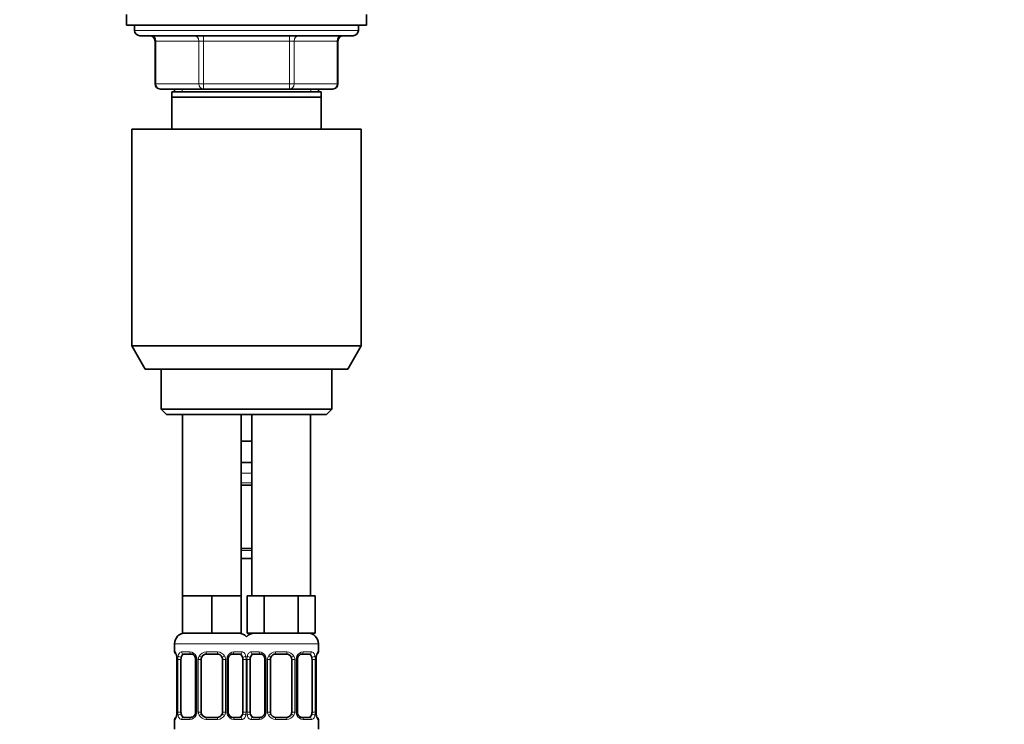
# Model space of a CAD drawing. Units: millimetres. Extents: x 0 to 1478, y 0 to 1758.
# Drawn here: x 1108 to 1293, y 1188 to 1320 of the extents above; entities that cross this region are included whole.
import ezdxf
from ezdxf import colors
from ezdxf.entities.mleader import LeaderData, LeaderLine
from ezdxf.math import Vec2, Vec3

# ---------------------------------------------------------------- set-up
doc = ezdxf.new("R2010")
doc.units = ezdxf.units.MM
doc.layers.add('DV4_Défaut', color=7, linetype='Continuous')
doc.layers.add('Défaut', color=7, linetype='Continuous')

# ---------------------------------------------------------------- blocks, each defined once
blk = doc.blocks.new('_DOT')
at = {"color": 0}
blk.add_line((0, 0), (-1, 0), dxfattribs=at)
at = {"color": 0, "const_width": 0.333}
blk.add_lwpolyline([(-0.1665, 0, 1), (0.1665, 0, 1)], format="xyb", close=True, dxfattribs=at)
blk = doc.blocks.new('SE3')
at = {"layer": 'DV4_Défaut', "color": 7, "linetype": 'Continuous', "lineweight": 35}
for p, q in [((1128.5, 1321.13), (1128.5, 1319.13)), ((1173.5, 1319.13), (1173.5, 1321.13)), ((1128.5, 1319.13), (1173.5, 1319.13)), ((1130, 1319.13), (1130, 1318.13)), ((1172, 1318.13), (1172, 1319.13)), ((1171, 1317.13), (1131, 1317.13)), ((1133.84, 1316.13), (1133.84, 1308.13)), ((1168.17, 1308.13), (1168.17, 1316.13)), ((1142.92, 1307.13), (1134.84, 1307.13)), ((1137, 1305.63), (1137, 1306.63)), ((1165, 1306.63), (1137, 1306.63)), ((1137.5, 1307.13), (1137.5, 1306.63)), ((1159.09, 1307.13), (1142.92, 1307.13)), ((1167.17, 1307.13), (1159.09, 1307.13)), ((1164.5, 1306.63), (1164.5, 1307.13)), ((1165, 1306.63), (1165, 1305.63)), ((1137, 1299.63), (1137, 1305.63)), ((1165, 1305.63), (1137, 1305.63)), ((1165, 1305.63), (1165, 1299.63)), ((1129.5, 1299.63), (1172.5, 1299.63)), ((1129.5, 1299.63), (1129.5, 1258.96)), ((1172.5, 1258.96), (1172.5, 1299.63)), ((1129.5, 1258.96), (1172.5, 1258.96)), ((1129.5, 1258.96), (1132, 1254.63)), ((1170, 1254.63), (1172.5, 1258.96)), ((1132, 1254.63), (1170, 1254.63)), ((1135, 1254.63), (1135, 1247.13)), ((1167, 1247.13), (1167, 1254.63)), ((1135, 1247.13), (1167, 1247.13)), ((1135, 1247.13), (1136, 1246.13)), ((1166, 1246.13), (1167, 1247.13)), ((1136, 1246.13), (1166, 1246.13)), ((1139, 1246.13), (1139, 1212.13)), ((1150, 1212.13), (1150, 1246.13)), ((1152, 1246.13), (1152, 1212.13)), ((1163, 1212.13), (1163, 1246.13)), ((1151, 1241.13), (1150, 1241.13)), ((1152, 1241.13), (1151, 1241.13)), ((1152, 1237.13), (1150, 1237.13)), ((1152, 1232.89), (1150, 1232.89)), ((1150, 1221.01), (1152, 1221.01)), ((1152, 1219.13), (1150, 1219.13)), ((1141.75, 1212.13), (1139, 1212.13)), ((1139, 1212.13), (1139, 1205.13)), ((1144.5, 1212.13), (1141.75, 1212.13)), ((1147.25, 1212.13), (1144.5, 1212.13)), ((1144.5, 1212.13), (1144.5, 1205.13)), ((1150, 1212.13), (1147.25, 1212.13)), ((1150, 1212.13), (1150, 1205.13)), ((1152.74, 1212.13), (1151.15, 1212.13)), ((1151.15, 1212.13), (1151.15, 1205.13)), ((1154.33, 1212.13), (1152.74, 1212.13)), ((1157.5, 1212.13), (1154.33, 1212.13)), ((1154.33, 1212.13), (1154.33, 1205.13)), ((1160.68, 1212.13), (1157.5, 1212.13)), ((1162.27, 1212.13), (1160.68, 1212.13)), ((1160.68, 1212.13), (1160.68, 1205.13)), ((1163.86, 1212.13), (1162.27, 1212.13)), ((1163.86, 1212.13), (1163.86, 1205.13)), ((1144.5, 1205.13), (1139, 1205.13)), ((1150, 1205.13), (1144.5, 1205.13)), ((1154.33, 1205.13), (1151.15, 1205.13)), ((1160.68, 1205.13), (1154.33, 1205.13)), ((1163.86, 1205.13), (1160.68, 1205.13)), ((1137.5, 1203.13), (1137.5, 1201.61)), ((1164.5, 1201.61), (1164.5, 1203.13)), ((1140.6, 1201.21), (1139.18, 1201.21)), ((1145.5, 1201.21), (1143.5, 1201.21)), ((1149.83, 1201.21), (1148.41, 1201.21)), ((1153.6, 1201.21), (1152.18, 1201.21)), ((1158.5, 1201.21), (1156.5, 1201.21)), ((1162.83, 1201.21), (1161.41, 1201.21)), ((1137.96, 1200.21), (1137.96, 1190.33)), ((1138.71, 1190.33), (1138.71, 1200.21)), ((1141.45, 1200.21), (1141.45, 1190.33)), ((1142.5, 1190.33), (1142.5, 1200.21)), ((1146.5, 1200.21), (1146.5, 1190.33)), ((1147.56, 1190.33), (1147.56, 1200.21)), ((1150.3, 1200.21), (1150.3, 1190.33)), ((1151.71, 1190.33), (1151.71, 1200.21)), ((1154.45, 1200.21), (1154.45, 1190.33)), ((1155.5, 1190.33), (1155.5, 1200.21)), ((1159.5, 1200.21), (1159.5, 1190.33)), ((1160.56, 1190.33), (1160.56, 1200.21)), ((1163.3, 1200.21), (1163.3, 1190.33)), ((1164.05, 1190.33), (1164.05, 1200.21)), ((1137.5, 1188.93), (1137.5, 1187.13)), ((1139.18, 1189.33), (1140.6, 1189.33)), ((1143.5, 1189.33), (1145.5, 1189.33)), ((1148.41, 1189.33), (1149.83, 1189.33)), ((1152.18, 1189.33), (1153.6, 1189.33)), ((1156.5, 1189.33), (1158.5, 1189.33)), ((1161.41, 1189.33), (1162.83, 1189.33)), ((1164.5, 1187.13), (1164.5, 1188.93))]:
    blk.add_line(p, q, dxfattribs=at)
at = {"layer": 'DV4_Défaut', "color": 7, "linetype": 'Continuous', "lineweight": 18}
for p, q in [((1130, 1318.13), (1172, 1318.13)), ((1133.97, 1316.13), (1133.84, 1316.13)), ((1142.06, 1316.13), (1133.97, 1316.13)), ((1133.97, 1316.13), (1133.97, 1308.13)), ((1142.92, 1316.13), (1142.06, 1316.13)), ((1142.06, 1308.13), (1142.06, 1316.13)), ((1142.92, 1316.13), (1142.92, 1317.13)), ((1159.09, 1316.13), (1142.92, 1316.13)), ((1142.92, 1316.13), (1142.92, 1308.13)), ((1159.09, 1316.13), (1159.09, 1317.13)), ((1159.09, 1316.13), (1159.95, 1316.13)), ((1159.09, 1308.13), (1159.09, 1316.13)), ((1168.04, 1316.13), (1159.95, 1316.13)), ((1159.95, 1316.13), (1159.95, 1308.13)), ((1168.04, 1316.13), (1168.17, 1316.13)), ((1168.04, 1308.13), (1168.04, 1316.13)), ((1133.84, 1308.13), (1133.97, 1308.13)), ((1133.97, 1308.13), (1142.06, 1308.13)), ((1142.06, 1308.13), (1142.92, 1308.13)), ((1142.92, 1308.13), (1159.09, 1308.13)), ((1142.92, 1307.13), (1142.92, 1308.13)), ((1159.09, 1308.13), (1159.95, 1308.13)), ((1159.09, 1308.13), (1159.09, 1307.13)), ((1159.95, 1308.13), (1168.04, 1308.13)), ((1168.04, 1308.13), (1168.17, 1308.13)), ((1138.95, 1306.63), (1138.95, 1307.13)), ((1163.06, 1306.63), (1163.06, 1307.13)), ((1152, 1235.13), (1150, 1235.13)), ((1150, 1233.29), (1152, 1233.29)), ((1152, 1220.61), (1150, 1220.61)), ((1137.5, 1203.13), (1151.5, 1203.13)), ((1150.5, 1203.13), (1164.5, 1203.13)), ((1137.59, 1201.61), (1137.5, 1201.61)), ((1138.86, 1201.61), (1140.36, 1201.61)), ((1143.44, 1201.61), (1145.57, 1201.61)), ((1148.65, 1201.61), (1150.15, 1201.61)), ((1151.86, 1201.61), (1153.36, 1201.61)), ((1156.44, 1201.61), (1158.57, 1201.61)), ((1161.65, 1201.61), (1163.15, 1201.61)), ((1164.42, 1201.61), (1164.5, 1201.61)), ((1137.98, 1200.21), (1137.96, 1200.21)), ((1137.98, 1200.21), (1137.98, 1190.33)), ((1138.1, 1190.33), (1138.1, 1200.21)), ((1138.71, 1200.21), (1138.1, 1200.21)), ((1141.45, 1200.21), (1141.69, 1200.21)), ((1141.69, 1200.21), (1141.69, 1190.33)), ((1141.96, 1190.33), (1141.96, 1200.21)), ((1142.5, 1200.21), (1141.96, 1200.21)), ((1146.5, 1200.21), (1147.05, 1200.21)), ((1147.05, 1200.21), (1147.05, 1190.33)), ((1147.32, 1190.33), (1147.32, 1200.21)), ((1147.56, 1200.21), (1147.32, 1200.21)), ((1150.3, 1200.21), (1150.91, 1200.21)), ((1150.91, 1200.21), (1150.91, 1190.33)), ((1151.1, 1190.33), (1151.1, 1200.21)), ((1151.71, 1200.21), (1151.1, 1200.21)), ((1154.45, 1200.21), (1154.69, 1200.21)), ((1154.69, 1200.21), (1154.69, 1190.33)), ((1154.96, 1190.33), (1154.96, 1200.21)), ((1155.5, 1200.21), (1154.96, 1200.21)), ((1159.5, 1200.21), (1160.05, 1200.21)), ((1160.05, 1200.21), (1160.05, 1190.33)), ((1160.32, 1190.33), (1160.32, 1200.21)), ((1160.56, 1200.21), (1160.32, 1200.21)), ((1163.3, 1200.21), (1163.91, 1200.21)), ((1163.91, 1200.21), (1163.91, 1190.33)), ((1164.03, 1190.33), (1164.03, 1200.21)), ((1164.03, 1200.21), (1164.05, 1200.21)), ((1137.96, 1190.33), (1137.98, 1190.33)), ((1138.1, 1190.33), (1138.71, 1190.33)), ((1141.69, 1190.33), (1141.45, 1190.33)), ((1141.96, 1190.33), (1142.5, 1190.33)), ((1147.05, 1190.33), (1146.5, 1190.33)), ((1147.32, 1190.33), (1147.56, 1190.33)), ((1150.91, 1190.33), (1150.3, 1190.33)), ((1151.1, 1190.33), (1151.71, 1190.33)), ((1154.69, 1190.33), (1154.45, 1190.33)), ((1154.96, 1190.33), (1155.5, 1190.33)), ((1160.05, 1190.33), (1159.5, 1190.33)), ((1160.32, 1190.33), (1160.56, 1190.33)), ((1163.91, 1190.33), (1163.3, 1190.33)), ((1164.05, 1190.33), (1164.03, 1190.33)), ((1137.59, 1188.93), (1137.5, 1188.93)), ((1140.36, 1188.93), (1138.86, 1188.93)), ((1145.57, 1188.93), (1143.44, 1188.93)), ((1150.15, 1188.93), (1148.65, 1188.93)), ((1153.36, 1188.93), (1151.86, 1188.93)), ((1158.57, 1188.93), (1156.44, 1188.93)), ((1163.15, 1188.93), (1161.65, 1188.93)), ((1164.42, 1188.93), (1164.5, 1188.93))]:
    blk.add_line(p, q, dxfattribs=at)
at = {"layer": 'DV4_Défaut', "color": 7, "linetype": 'Continuous', "lineweight": 35}
for centre, radius, start, end in [((1131, 1318.13), 1, 180, 270), ((1171, 1318.13), 1, 270, 0), ((1132.84, 1316.13), 1, 0, 90), ((1169.17, 1316.13), 1, 90, 180), ((1134.84, 1308.13), 1, 180, 270), ((1167.17, 1308.13), 1, 270, 0), ((1139.5, 1203.13), 2, 90, 180), ((1149.5, 1203.13), 2, 41.4096, 90), ((1152.5, 1203.13), 2, 90, 138.5904), ((1162.5, 1203.13), 2, 0, 90), ((1137.9, 1201.61), 0.4, 180, 250.8602), ((1140.52, 1200.32), 0.891, 21.3681, 84.838), ((1143.5, 1200.21), 1, 90, 154.4167), ((1145.5, 1200.21), 1, 25.5833, 90), ((1153.52, 1200.32), 0.891, 21.3681, 84.838), ((1156.5, 1200.21), 1, 90, 154.4167), ((1158.5, 1200.21), 1, 25.5833, 90), ((1164.1, 1201.61), 0.4, 289.4938, 0), ((1135.16, 1200.25), 2.8, 359.1319, 10.1217), ((1140.58, 1200.25), 0.865, 357.2635, 27.0742), ((1143.5, 1200.21), 1, 154.4167, 180), ((1145.5, 1200.21), 1, 0, 25.5833), ((1148.54, 1200.22), 0.985, 154.6463, 180.7023), ((1153.58, 1200.25), 0.865, 357.2635, 27.0742), ((1156.5, 1200.21), 1, 154.4167, 180), ((1158.5, 1200.21), 1, 0, 25.5833), ((1161.54, 1200.22), 0.985, 154.6463, 180.7023), ((1166.83, 1200.24), 2.78, 169.607, 180.6632), ((1135.18, 1190.3), 2.78, 349.6059, 0.6617), ((1140.47, 1190.32), 0.984, 334.6012, 0.7449), ((1143.5, 1190.33), 1, 180, 205.5833), ((1143.5, 1190.33), 1, 205.5833, 270), ((1145.5, 1190.33), 1, 270, 334.4167), ((1145.5, 1190.33), 1, 334.4167, 0), ((1148.43, 1190.29), 0.864, 177.2707, 207.0878), ((1148.49, 1190.22), 0.891, 201.3804, 264.8399), ((1153.47, 1190.32), 0.984, 334.6012, 0.7449), ((1156.5, 1190.33), 1, 180, 205.5833), ((1156.5, 1190.33), 1, 205.5833, 270), ((1158.5, 1190.33), 1, 270, 334.4167), ((1158.5, 1190.33), 1, 334.4167, 0), ((1161.43, 1190.29), 0.864, 177.2707, 207.0878), ((1161.49, 1190.22), 0.891, 201.3804, 264.8399), ((1166.85, 1190.29), 2.8, 179.1304, 190.127), ((1137.9, 1188.93), 0.4, 109.6521, 180), ((1164.1, 1188.93), 0.4, 0, 70.8422)]:
    blk.add_arc(centre, radius, start, end, dxfattribs=at)
at = {"layer": 'DV4_Défaut', "color": 7, "linetype": 'Continuous', "lineweight": 18}
for centre, radius, start, end in [((1140.3, 1200.22), 1.39, 25.1473, 87.3249), ((1143.43, 1200.11), 1.49, 89.2905, 152.1251), ((1145.58, 1200.11), 1.49, 27.8747, 90.7097), ((1148.71, 1200.22), 1.39, 92.6748, 154.853), ((1153.3, 1200.22), 1.39, 25.1473, 87.3249), ((1156.43, 1200.11), 1.49, 89.2905, 152.1251), ((1158.58, 1200.11), 1.49, 27.8747, 90.7097), ((1161.71, 1200.22), 1.39, 92.6748, 154.853), ((1134.63, 1200.21), 3.35, 359.8705, 10.2708), ((1140.87, 1200.23), 2.78, 167.8078, 180.3687), ((1140.31, 1200.21), 1.38, 359.8791, 25.9211), ((1143.3, 1200.21), 1.34, 153.3511, 180.1815), ((1145.71, 1200.21), 1.34, 359.817, 26.6505), ((1148.7, 1200.21), 1.38, 154.0799, 180.1199), ((1148.14, 1200.23), 2.78, 359.628, 12.1955), ((1153.87, 1200.23), 2.78, 167.8078, 180.3687), ((1153.31, 1200.21), 1.38, 359.8791, 25.9211), ((1156.3, 1200.21), 1.34, 153.3511, 180.1815), ((1158.71, 1200.21), 1.34, 359.817, 26.6505), ((1161.7, 1200.21), 1.38, 154.0799, 180.1199), ((1161.14, 1200.23), 2.78, 359.628, 12.1955), ((1167.38, 1200.21), 3.35, 169.7304, 180.1284), ((1134.63, 1190.32), 3.35, 349.7304, 0.1284), ((1140.87, 1190.31), 2.78, 179.628, 192.1955), ((1140.31, 1190.33), 1.38, 334.0799, 0.1199), ((1143.3, 1190.33), 1.34, 179.817, 206.6505), ((1145.71, 1190.33), 1.34, 333.3511, 0.1815), ((1148.7, 1190.33), 1.38, 179.8791, 205.9211), ((1148.14, 1190.31), 2.78, 347.8078, 0.3687), ((1153.87, 1190.31), 2.78, 179.628, 192.1955), ((1153.31, 1190.33), 1.38, 334.0799, 0.1199), ((1156.3, 1190.33), 1.34, 179.817, 206.6505), ((1158.71, 1190.33), 1.34, 333.3511, 0.1815), ((1161.7, 1190.33), 1.38, 179.8791, 205.9211), ((1161.14, 1190.31), 2.78, 347.8078, 0.3687), ((1167.38, 1190.32), 3.35, 179.8705, 190.2708), ((1140.3, 1190.32), 1.39, 272.6748, 334.853), ((1143.43, 1190.43), 1.49, 207.8747, 270.7097), ((1145.58, 1190.43), 1.49, 269.2905, 332.1251), ((1148.71, 1190.32), 1.39, 205.1473, 267.3249), ((1153.3, 1190.32), 1.39, 272.6748, 334.853), ((1156.43, 1190.43), 1.49, 207.8747, 270.7097), ((1158.58, 1190.43), 1.49, 269.2905, 332.1251), ((1161.71, 1190.32), 1.39, 205.1473, 267.3249)]:
    blk.add_arc(centre, radius, start, end, dxfattribs=at)
for centre, major_axis, ratio, start_param, end_param in [((1133.11, 1316.13), (0, 1), 0.866025, 4.712389, 6.283185), ((1141.19, 1316.13), (0, 1), 0.866025, 4.712389, 6.283185), ((1160.82, 1316.13), (0, -1), 0.866025, 3.141593, 4.712389), ((1168.9, 1316.13), (0, -1), 0.866025, 3.141593, 4.712389), ((1134.84, 1308.13), (0, -1), 0.866025, 4.712389, 6.283185), ((1142.92, 1308.13), (0, -1), 0.866025, 4.712389, 6.283185), ((1159.09, 1308.13), (0, 1), 0.866025, 3.141593, 4.712389), ((1167.17, 1308.13), (0, 1), 0.866025, 3.141593, 4.712389), ((1137.98, 1201.61), (0, -0.4), 0.988455, 4.712389, 5.574864), ((1139.18, 1201.61), (0, -0.4), 0.806081, 4.712389, 6.283185), ((1140.6, 1201.61), (0, -0.4), 0.591806, 4.712389, 6.283185), ((1143.5, 1201.61), (0, -0.4), 0.151515, 4.712389, 6.283185), ((1145.5, 1201.61), (0, -0.4), 0.151515, 0, 1.570796), ((1148.41, 1201.61), (0, -0.4), 0.591806, 0, 1.570796), ((1149.83, 1201.61), (0, -0.4), 0.806081, 0, 1.570796), ((1152.18, 1201.61), (0, -0.4), 0.806081, 4.712389, 6.283185), ((1153.6, 1201.61), (0, -0.4), 0.591806, 4.712389, 6.283185), ((1156.5, 1201.61), (0, -0.4), 0.151515, 4.712389, 6.283185), ((1158.5, 1201.61), (0, -0.4), 0.151515, 0, 1.570796), ((1161.41, 1201.61), (0, -0.4), 0.591806, 0, 1.570796), ((1162.83, 1201.61), (0, -0.4), 0.806081, 0, 1.570796), ((1164.03, 1201.61), (0, -0.4), 0.988455, 0.701671, 1.570796), ((1138.3, 1200.81), (0.394, 0.069), 0.426558, 2.752818, 3.147158), ((1138.52, 1200.81), (0.391, -0.084), 0.411702, 3.62283, 5.508006), ((1141.72, 1200.81), (0.363, 0.168), 0.191543, 1.963754, 3.147699), ((1142.24, 1200.81), (0.361, -0.173), 0.155676, 4.398009, 6.283185), ((1146.77, 1200.81), (-0.361, -0.173), 0.155676, 0, 1.885177), ((1147.29, 1200.81), (-0.363, 0.168), 0.191543, 3.138436, 4.319431), ((1150.49, 1200.81), (-0.391, -0.084), 0.411702, 0.775179, 2.660356), ((1151.52, 1200.81), (0.391, -0.084), 0.411702, 3.62283, 5.508006), ((1154.72, 1200.81), (0.363, 0.168), 0.191543, 1.963754, 3.147699), ((1155.24, 1200.81), (0.361, -0.173), 0.155676, 4.398009, 6.283185), ((1159.77, 1200.81), (-0.361, -0.173), 0.155676, 0, 1.885177), ((1160.29, 1200.81), (-0.363, 0.168), 0.191543, 3.138436, 4.319431), ((1163.49, 1200.81), (-0.391, -0.084), 0.411702, 0.775179, 2.660356), ((1163.7, 1200.81), (-0.394, 0.069), 0.426558, 3.127407, 3.530367), ((1138.3, 1189.73), (0.394, -0.069), 0.426558, 3.127565, 3.530367), ((1138.52, 1189.73), (-0.391, -0.084), 0.411702, 3.916772, 5.801948), ((1141.72, 1189.73), (0.363, -0.168), 0.191543, 3.135705, 4.319431), ((1142.24, 1189.73), (-0.361, -0.173), 0.155676, 3.141593, 5.026769), ((1146.77, 1189.73), (0.361, -0.173), 0.155676, 1.256416, 3.141593), ((1147.29, 1189.73), (-0.363, -0.168), 0.191543, 1.963754, 3.15166), ((1150.49, 1189.73), (0.391, -0.084), 0.411702, 0.481237, 2.366414), ((1151.52, 1189.73), (-0.391, -0.084), 0.411702, 3.916772, 5.801948), ((1154.72, 1189.73), (0.363, -0.168), 0.191543, 3.135705, 4.319431), ((1155.24, 1189.73), (-0.361, -0.173), 0.155676, 3.141593, 5.026769), ((1159.77, 1189.73), (0.361, -0.173), 0.155676, 1.256416, 3.141593), ((1160.29, 1189.73), (-0.363, -0.168), 0.191543, 1.963754, 3.15166), ((1163.49, 1189.73), (0.391, -0.084), 0.411702, 0.481237, 2.366414), ((1163.7, 1189.73), (-0.394, -0.069), 0.426558, 2.752818, 3.148317), ((1137.98, 1188.93), (0, -0.4), 0.988455, 3.833846, 4.712389), ((1139.18, 1188.93), (0, -0.4), 0.806081, 3.141593, 4.712389), ((1140.6, 1188.93), (0, -0.4), 0.591806, 3.141593, 4.712389), ((1143.5, 1188.93), (0, -0.4), 0.151515, 3.141593, 4.712389), ((1145.5, 1188.93), (0, -0.4), 0.151515, 1.570796, 3.141593), ((1148.41, 1188.93), (0, -0.4), 0.591806, 1.570796, 3.141593), ((1149.83, 1188.93), (0, -0.4), 0.806081, 1.570796, 3.141593), ((1152.18, 1188.93), (0, -0.4), 0.806081, 3.141593, 4.712389), ((1153.6, 1188.93), (0, -0.4), 0.591806, 3.141593, 4.712389), ((1156.5, 1188.93), (0, -0.4), 0.151515, 3.141593, 4.712389), ((1158.5, 1188.93), (0, -0.4), 0.151515, 1.570796, 3.141593), ((1161.41, 1188.93), (0, -0.4), 0.591806, 1.570796, 3.141593), ((1162.83, 1188.93), (0, -0.4), 0.806081, 1.570796, 3.141593), ((1164.03, 1188.93), (0, -0.4), 0.988455, 1.570796, 2.446378)]:
    blk.add_ellipse(centre, major_axis=major_axis, ratio=ratio, start_param=start_param, end_param=end_param, dxfattribs=at)
at = {"layer": 'DV4_Défaut', "color": 7, "linetype": 'Continuous', "lineweight": 35}
for centre, major_axis, start_param, end_param in [((1139.41, 1200.21), (0, -1), 3.141593, 4.265876), ((1149.6, 1200.21), (0, 1), 5.158902, 6.283185), ((1152.41, 1200.21), (0, -1), 3.141593, 4.265876), ((1162.6, 1200.21), (0, 1), 5.158902, 6.283185), ((1139.41, 1200.21), (0, 1), 1.124283, 1.570796), ((1149.6, 1200.21), (0, 1), 4.712389, 5.158902), ((1152.41, 1200.21), (0, 1), 1.124283, 1.570796), ((1162.6, 1200.21), (0, 1), 4.712389, 5.158902), ((1139.41, 1190.33), (0, -1), 4.712389, 5.158902), ((1139.41, 1190.33), (0, -1), 5.158902, 6.283185), ((1149.6, 1190.33), (0, 1), 3.141593, 4.265876), ((1149.6, 1190.33), (0, -1), 1.124283, 1.570796), ((1152.41, 1190.33), (0, -1), 4.712389, 5.158902), ((1152.41, 1190.33), (0, -1), 5.158902, 6.283185), ((1162.6, 1190.33), (0, 1), 3.141593, 4.265876), ((1162.6, 1190.33), (0, 1), 4.265876, 4.712389)]:
    blk.add_ellipse(centre, major_axis=major_axis, ratio=0.707107, start_param=start_param, end_param=end_param, dxfattribs=at)
at = {"layer": 'DV4_Défaut', "color": 7, "linetype": 'Continuous', "lineweight": 18}
for points, knots in [([(1137.59, 1201.61), (1137.61, 1201.61), (1137.63, 1201.59), (1137.69, 1201.52), (1137.72, 1201.47), (1137.78, 1201.33), (1137.82, 1201.24), (1137.88, 1201.05), (1137.91, 1200.94), (1137.93, 1200.81)], [0, 0, 0, 0, 0.25, 0.25, 0.5, 0.5, 0.75, 0.75, 1, 1, 1, 1]), ([(1138.16, 1200.81), (1138.19, 1200.94), (1138.22, 1201.05), (1138.31, 1201.24), (1138.37, 1201.33), (1138.49, 1201.46), (1138.55, 1201.52), (1138.7, 1201.59), (1138.78, 1201.61), (1138.86, 1201.61)], [0, 0, 0, 0, 0.25, 0.25, 0.5, 0.5, 0.75, 0.75, 1, 1, 1, 1]), ([(1139.18, 1201.21), (1139.13, 1201.21), (1139.08, 1201.19), (1138.99, 1201.14), (1138.95, 1201.1), (1138.85, 1200.95), (1138.8, 1200.81), (1138.78, 1200.64)], [0, 0, 0, 0, 0.25, 0.25, 0.5, 0.5, 1, 1, 1, 1]), ([(1150.23, 1200.64), (1150.22, 1200.73), (1150.2, 1200.8), (1150.15, 1200.94), (1150.12, 1201), (1150.02, 1201.15), (1149.93, 1201.21), (1149.83, 1201.21)], [0, 0, 0, 0, 0.25, 0.25, 0.5, 0.5, 1, 1, 1, 1]), ([(1150.15, 1201.61), (1150.23, 1201.61), (1150.31, 1201.59), (1150.46, 1201.52), (1150.52, 1201.47), (1150.64, 1201.33), (1150.7, 1201.24), (1150.79, 1201.05), (1150.82, 1200.94), (1150.85, 1200.81)], [0, 0, 0, 0, 0.25, 0.25, 0.5, 0.5, 0.75, 0.75, 1, 1, 1, 1]), ([(1151.16, 1200.81), (1151.19, 1200.94), (1151.22, 1201.05), (1151.31, 1201.24), (1151.37, 1201.33), (1151.49, 1201.46), (1151.55, 1201.52), (1151.7, 1201.59), (1151.78, 1201.61), (1151.86, 1201.61)], [0, 0, 0, 0, 0.25, 0.25, 0.5, 0.5, 0.75, 0.75, 1, 1, 1, 1]), ([(1152.18, 1201.21), (1152.13, 1201.21), (1152.08, 1201.19), (1151.99, 1201.14), (1151.95, 1201.1), (1151.85, 1200.95), (1151.8, 1200.81), (1151.78, 1200.64)], [0, 0, 0, 0, 0.25, 0.25, 0.5, 0.5, 1, 1, 1, 1]), ([(1163.23, 1200.64), (1163.22, 1200.73), (1163.2, 1200.8), (1163.15, 1200.94), (1163.12, 1201), (1163.02, 1201.15), (1162.93, 1201.21), (1162.83, 1201.21)], [0, 0, 0, 0, 0.25, 0.25, 0.5, 0.5, 1, 1, 1, 1]), ([(1163.15, 1201.61), (1163.23, 1201.61), (1163.31, 1201.59), (1163.46, 1201.52), (1163.52, 1201.47), (1163.64, 1201.33), (1163.7, 1201.24), (1163.79, 1201.05), (1163.82, 1200.94), (1163.85, 1200.81)], [0, 0, 0, 0, 0.25, 0.25, 0.5, 0.5, 0.75, 0.75, 1, 1, 1, 1]), ([(1164.08, 1200.81), (1164.1, 1200.94), (1164.13, 1201.05), (1164.19, 1201.24), (1164.23, 1201.33), (1164.29, 1201.46), (1164.32, 1201.52), (1164.38, 1201.59), (1164.4, 1201.61), (1164.42, 1201.61)], [0, 0, 0, 0, 0.25, 0.25, 0.5, 0.5, 0.75, 0.75, 1, 1, 1, 1]), ([(1138.78, 1189.9), (1138.79, 1189.81), (1138.81, 1189.74), (1138.86, 1189.6), (1138.89, 1189.54), (1138.99, 1189.39), (1139.08, 1189.33), (1139.18, 1189.33)], [0, 0, 0, 0, 0.25, 0.25, 0.5, 0.5, 1, 1, 1, 1]), ([(1149.83, 1189.33), (1149.88, 1189.33), (1149.93, 1189.35), (1150.02, 1189.4), (1150.06, 1189.44), (1150.16, 1189.58), (1150.21, 1189.73), (1150.23, 1189.9)], [0, 0, 0, 0, 0.25, 0.25, 0.5, 0.5, 1, 1, 1, 1]), ([(1151.78, 1189.9), (1151.79, 1189.81), (1151.81, 1189.74), (1151.86, 1189.6), (1151.89, 1189.54), (1151.99, 1189.39), (1152.08, 1189.33), (1152.18, 1189.33)], [0, 0, 0, 0, 0.25, 0.25, 0.5, 0.5, 1, 1, 1, 1]), ([(1162.83, 1189.33), (1162.88, 1189.33), (1162.93, 1189.35), (1163.02, 1189.4), (1163.06, 1189.44), (1163.16, 1189.58), (1163.21, 1189.73), (1163.23, 1189.9)], [0, 0, 0, 0, 0.25, 0.25, 0.5, 0.5, 1, 1, 1, 1]), ([(1137.93, 1189.73), (1137.91, 1189.6), (1137.88, 1189.49), (1137.82, 1189.3), (1137.78, 1189.21), (1137.72, 1189.07), (1137.69, 1189.02), (1137.63, 1188.95), (1137.61, 1188.93), (1137.59, 1188.93)], [0, 0, 0, 0, 0.25, 0.25, 0.5, 0.5, 0.75, 0.75, 1, 1, 1, 1]), ([(1138.86, 1188.93), (1138.78, 1188.93), (1138.7, 1188.95), (1138.55, 1189.02), (1138.49, 1189.07), (1138.37, 1189.21), (1138.31, 1189.3), (1138.22, 1189.49), (1138.19, 1189.6), (1138.16, 1189.73)], [0, 0, 0, 0, 0.25, 0.25, 0.5, 0.5, 0.75, 0.75, 1, 1, 1, 1]), ([(1150.85, 1189.73), (1150.82, 1189.6), (1150.79, 1189.49), (1150.7, 1189.3), (1150.64, 1189.21), (1150.52, 1189.07), (1150.46, 1189.02), (1150.31, 1188.95), (1150.23, 1188.93), (1150.15, 1188.93)], [0, 0, 0, 0, 0.25, 0.25, 0.5, 0.5, 0.75, 0.75, 1, 1, 1, 1]), ([(1151.86, 1188.93), (1151.78, 1188.93), (1151.7, 1188.95), (1151.55, 1189.02), (1151.49, 1189.07), (1151.37, 1189.21), (1151.31, 1189.3), (1151.22, 1189.49), (1151.19, 1189.6), (1151.16, 1189.73)], [0, 0, 0, 0, 0.25, 0.25, 0.5, 0.5, 0.75, 0.75, 1, 1, 1, 1]), ([(1163.85, 1189.73), (1163.82, 1189.6), (1163.79, 1189.49), (1163.7, 1189.3), (1163.64, 1189.21), (1163.52, 1189.07), (1163.46, 1189.02), (1163.31, 1188.95), (1163.23, 1188.93), (1163.15, 1188.93)], [0, 0, 0, 0, 0.25, 0.25, 0.5, 0.5, 0.75, 0.75, 1, 1, 1, 1]), ([(1164.42, 1188.93), (1164.4, 1188.93), (1164.38, 1188.95), (1164.32, 1189.02), (1164.29, 1189.07), (1164.23, 1189.21), (1164.19, 1189.3), (1164.13, 1189.49), (1164.1, 1189.6), (1164.08, 1189.73)], [0, 0, 0, 0, 0.25, 0.25, 0.5, 0.5, 0.75, 0.75, 1, 1, 1, 1])]:
    blk.add_open_spline(points, degree=3, knots=knots, dxfattribs=at)
at = {"layer": 'DV4_Défaut', "color": 7, "linetype": 'Continuous', "lineweight": 35}
for points, knots in [([(1137.73, 1201.31), (1137.73, 1201.31), (1137.73, 1201.31), (1137.74, 1201.3), (1137.77, 1201.25), (1137.8, 1201.16), (1137.85, 1201.03), (1137.89, 1200.88), (1137.9, 1200.78), (1137.91, 1200.74)], [0, 0, 0, 0, 0.000362, 0.126647, 0.279594, 0.460279, 0.664821, 0.877698, 1, 1, 1, 1]), ([(1147.65, 1200.64), (1147.68, 1200.69), (1147.73, 1200.8), (1147.85, 1200.95), (1148, 1201.07), (1148.16, 1201.16), (1148.3, 1201.2), (1148.37, 1201.2), (1148.41, 1201.2)], [0, 0, 0, 0, 0.135552, 0.316555, 0.501518, 0.687884, 0.87308, 1, 1, 1, 1]), ([(1160.65, 1200.64), (1160.68, 1200.69), (1160.73, 1200.8), (1160.85, 1200.95), (1161, 1201.07), (1161.16, 1201.16), (1161.3, 1201.2), (1161.37, 1201.2), (1161.41, 1201.2)], [0, 0, 0, 0, 0.135552, 0.316555, 0.501518, 0.687884, 0.87308, 1, 1, 1, 1]), ([(1164.1, 1200.74), (1164.11, 1200.8), (1164.13, 1200.9), (1164.17, 1201.06), (1164.22, 1201.19), (1164.26, 1201.28), (1164.27, 1201.31), (1164.28, 1201.31), (1164.28, 1201.31)], [0, 0, 0, 0, 0.157099, 0.373769, 0.593372, 0.779482, 0.932674, 1, 1, 1, 1]), ([(1137.91, 1189.8), (1137.9, 1189.74), (1137.88, 1189.63), (1137.84, 1189.48), (1137.79, 1189.35), (1137.75, 1189.26), (1137.74, 1189.23), (1137.73, 1189.23), (1137.73, 1189.23)], [0, 0, 0, 0, 0.156953, 0.373661, 0.593301, 0.779444, 0.932662, 1, 1, 1, 1]), ([(1141.35, 1189.9), (1141.33, 1189.84), (1141.28, 1189.74), (1141.16, 1189.59), (1141.01, 1189.47), (1140.85, 1189.38), (1140.71, 1189.34), (1140.63, 1189.34), (1140.6, 1189.34)], [0, 0, 0, 0, 0.135258, 0.316324, 0.501352, 0.687783, 0.873044, 1, 1, 1, 1]), ([(1154.35, 1189.9), (1154.33, 1189.84), (1154.28, 1189.74), (1154.16, 1189.59), (1154.01, 1189.47), (1153.85, 1189.38), (1153.71, 1189.34), (1153.63, 1189.34), (1153.6, 1189.34)], [0, 0, 0, 0, 0.135258, 0.316324, 0.501352, 0.687783, 0.873044, 1, 1, 1, 1]), ([(1164.28, 1189.23), (1164.28, 1189.23), (1164.28, 1189.23), (1164.27, 1189.24), (1164.24, 1189.29), (1164.21, 1189.38), (1164.16, 1189.51), (1164.12, 1189.66), (1164.11, 1189.76), (1164.1, 1189.8)], [0, 0, 0, 0, 0.000362, 0.126652, 0.279605, 0.460297, 0.664848, 0.877733, 1, 1, 1, 1])]:
    blk.add_open_spline(points, degree=3, knots=knots, dxfattribs=at)

msp = doc.modelspace()

# ---------------------------------------------------------------- block references
at = {"layer": 'Défaut'}
msp.add_blockref('SE3', (0, 0), dxfattribs=at)

# ---------------------------------------------------------------- leaders
at = {"layer": 'Défaut', "color": 7, "linetype": 'Continuous', "lineweight": 18}
ml = msp.add_multileader_mtext('Standard', dxfattribs=at)
ml.set_content('{\\pxsm0.9;\\fSolid Edge ISO|b1||i0||c0|p34;\\W1.;15/02/2024\\P}', color=256)
ml.set_leader_properties()
ml.set_arrow_properties(name='DOT')
ml.build(insert=Vec2(0, 0))
ml.multileader.update_dxf_attribs({"leader_type": 0, "dogleg_length": 0, "arrow_head_size": 12})
ctx = ml.context
ctx.base_point, ctx.char_height, ctx.arrow_head_size, ctx.landing_gap_size = Vec3(1390.41, 1750.71), 12, 12, 4.2
notes = []
notes.append((ctx, [(0, (0, 0, 0), (0, 0), (1, 0), 1, [])]))
ctx.mtext.insert = Vec3(1392.41, 1756.83)
for ctx, leaders in notes:
    for number, flags, end, landing, length, lines in leaders:
        leader = LeaderData()
        leader.index, (leader.has_last_leader_line, leader.has_dogleg_vector, leader.attachment_direction) = number, flags
        leader.last_leader_point, leader.dogleg_vector, leader.dogleg_length = Vec3(end), Vec3(landing), length
        for number, points, colour, breaks in lines:
            line = LeaderLine()
            line.index, line.vertices, line.color, line.breaks = number, Vec3.list(points), colors.encode_raw_color(colour), breaks
            leader.lines.append(line)
        ctx.leaders.append(leader)

doc.saveas('drawing.dxf')
